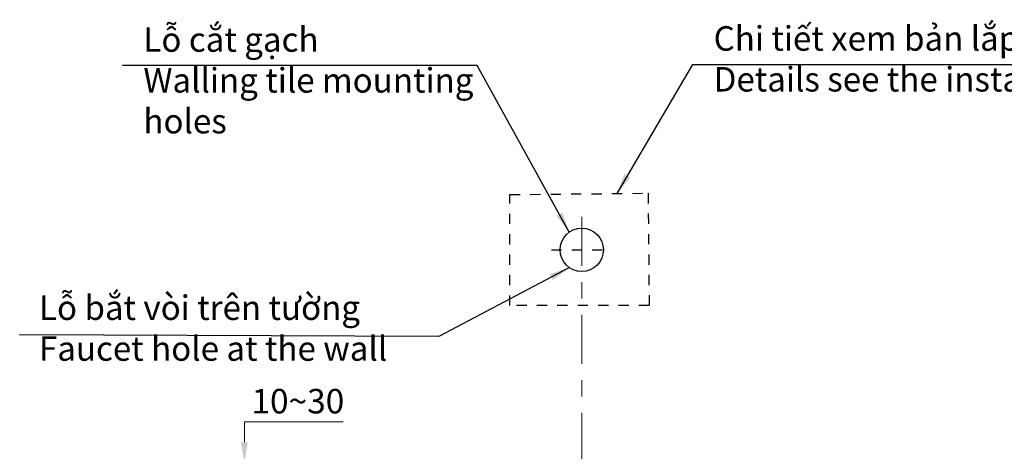
# Model space of a CAD drawing. Units: inches. Extents: x -154 to 1750, y 137 to 2465.
# Drawn here: x -154 to 1052, y 1001 to 1530 of the extents above; entities that cross this region are included whole.
import ezdxf

# ---------------------------------------------------------------- set-up
doc = ezdxf.new("R2010")
doc.units = ezdxf.units.IN
doc.header["$MEASUREMENT"] = 0
for name, pattern in [('CENTER', [6, 3, -1, 1, -1]), ('CONTINUOUT', [0]), ('DASHED2', [5, 2.5, -2.5])]:
    doc.linetypes.add(name, pattern=pattern)
doc.layers.get('0').update_dxf_attribs({"linetype": 'CONTINUOUT', "lineweight": 30})
doc.layers.add('center', color=7, linetype='CENTER', lineweight=5)
doc.layers.add('dimension', color=7, linetype='Continuous', lineweight=13)
doc.layers.add('LAY0_4', color=7, linetype='Continuous')
doc.styles.add('style1', font='VNARIAL.TTF', dxfattribs={"height": 25})
doc.styles.add('style2', font='arial.ttf', dxfattribs={"height": 30})
doc.dimstyles.new('212', dxfattribs={"dimtxt": 30, "dimasz": 25, "dimexe": 5, "dimexo": 10, "dimgap": 10, "dimtad": 1, "dimtoh": 1, "dimdec": 0, "dimzin": 0, "dimdsep": 46, "dimtxsty": 'style2', "dimcen": 30, "dimadec": 0, "dimazin": 0, "dimtfac": 1, "dimtdec": 0, "dimtofl": 0, "dimtmove": 0, "dimatfit": 3, "dimfxl": 0, "dimtolj": 1, "dimtzin": 0, "dimarcsym": 0})

# ---------------------------------------------------------------- blocks, each defined once
blk = doc.blocks.new('*D39')
at = {"layer": 'DEFPOINTS', "color": 0, "transparency": 16777216}
for p in [(121.2, 987), (136.5, 987), (138.2, 967)]:
    blk.add_point(p, dxfattribs=at)
at = {"layer": 'dimension', "transparency": 16777216}
for p, q in [((121.2, 1037), (242.2, 1037)), ((121.2, 1012), (121.2, 1037)), ((126.5, 987), (116.2, 987)), ((128.2, 967), (116.2, 967)), ((121.2, 942), (121.2, 917))]:
    blk.add_line(p, q, dxfattribs=at)
for points in [[(117, 1012), (125.4, 1012), (121.2, 987)], [(125.4, 942), (117, 942), (121.2, 967)]]:
    blk.add_solid(points, dxfattribs=at)
at = {"layer": 'dimension', "color": 0, "transparency": 16777216, "insert": (186.7, 1062.3), "char_height": 30, "attachment_point": 5, "style": 'style2'}
blk.add_mtext('\\A1;10~30', dxfattribs=at)

msp = doc.modelspace()

# ---------------------------------------------------------------- hatches: boundary and pattern name
h = msp.add_hatch()
h.set_pattern_fill('ANSI31', scale=60, angle=90, style=2)
h.set_pattern_definition([(135, (-13294.4675, 7793.122), (-5.303301, -5.303301), [])])
edge = h.paths.add_edge_path()
edge.add_line((319.2, 967), (319.2, 987))
edge.add_line((319.2, 987), (136.5, 987))
edge.add_spline(control_points=[(136.5, 987), (135, 985.3), (133.8, 982.3), (138, 978), (144, 973.7), (141.4, 969.9), (138.2, 967)], knot_values=[7.353383, 7.353383, 7.353383, 7.353383, 12.572416, 18.877399, 22.74964, 33.170555, 33.170555, 33.170555, 33.170555], weights=[1, 1, 1, 1, 1, 1, 1], degree=3, periodic=0)
edge.add_line((138.2, 967), (319.2, 967))
edge = h.paths.add_edge_path()
edge.add_spline(control_points=[(943.7, 967), (945.7, 969.7), (947.9, 974.6), (938.9, 979.9), (939.4, 984.6), (940.4, 987)], knot_values=[6.820751, 6.820751, 6.820751, 6.820751, 15.46807, 23.5554, 30.808581, 30.808581, 30.808581, 30.808581], weights=[1, 1, 1, 1, 1, 1], degree=3, periodic=0)
edge.add_line((940.4, 987), (749.2, 987))
edge.add_line((749.2, 987), (749.2, 967))
edge.add_line((749.2, 967), (943.7, 967))
h.paths.add_polyline_path([(64.4, 768.6), (64.4, 835.4), (118.7, 835.4), (118.7, 768.6)], flags=9)
h.paths.add_polyline_path([(123.7, 1085.1), (249.7, 1085.1), (249.7, 1039.5), (123.7, 1039.5)], flags=9)
h.paths.add_polyline_path([(881.3, 870.2), (881.3, 948.8), (926.9, 948.8), (926.9, 870.2)], flags=9)

# ---------------------------------------------------------------- linework, layer by layer
at = {"color": 7}
msp.add_circle((534.2, 1247.7), 26.5, dxfattribs=at)
at = {"layer": 'center', "ltscale": 20}
msp.add_line((534.2, 747.9), (534.2, 1298.2), dxfattribs=at)
at = {"layer": 'LAY0_4', "linetype": 'DASHED2', "ltscale": 5}
msp.add_line((497.1, 1247.7), (571.4, 1247.7), dxfattribs=at)
msp.add_lwpolyline([(446.2, 1315.4), (615.4, 1317), (616.8, 1179.4), (446.2, 1179.4)], close=True, dxfattribs=at)

# ---------------------------------------------------------------- texts
at = {"color": 7, "char_height": 30, "attachment_point": 1, "style": 'style1'}
for s, width, insert in [('{\\W0.99;L\\fArial|b0|i0|c0|p34;ỗ cắt gạch\\P\\fArial|b0|i1|c0|p34;Walling tile mounting holes}', 484.477, (-2.4, 1520.3)), ('{\\fArial|b0|i0|c0|p34;\\W0.99;Chi tiết xem bản lắp đặt đi kèm vòi\\P\\fArial|b0|i1|c0|p34;Details see the installation with the faucet}', 801.083, (695.7, 1521.6)), ('{\\fArial|b0|i0|c0|p34;\\W0.99;Lỗ bắt vòi trên tường\\P\\fArial|b0|i1|c0|p34;Faucet hole at the wall }', 801.083, (-130.2, 1191.8))]:
    msp.add_mtext_dynamic_manual_height_columns(s, width=width, gutter_width=1, heights=[0], dxfattribs=dict(at, insert=insert))

# ---------------------------------------------------------------- dimensions: what is measured, and where the dimension line sits
at = {"layer": 'dimension', "color": 0}
dim = msp.add_linear_dim(base=(121.2, 987), p1=(138.2, 967), p2=(136.5, 987), angle=90, text='10~30', dimstyle='212', override={"dimclrd": 256, "dimclre": 256, "dimlwd": 65535, "dimlwe": 65535}, dxfattribs=at)
dim.commit()
dim.dimension.update_dxf_attribs({"geometry": '*D39', "text_midpoint": (186.7, 1062.3)})

# ---------------------------------------------------------------- leaders
at = {"color": 7}
for points in [[(519, 1269.4), (406.3, 1473.4), (-28, 1473.4)], [(577.4, 1316.6), (670.1, 1474.7), (1493.4, 1474.7)], [(519.1, 1225.9), (359.1, 1141.5), (-153.9, 1143.4)]]:
    msp.add_leader(points, dimstyle='212', override={"dimgap": 10, "dimtad": 0}, dxfattribs=at)

doc.saveas('drawing.dxf')
